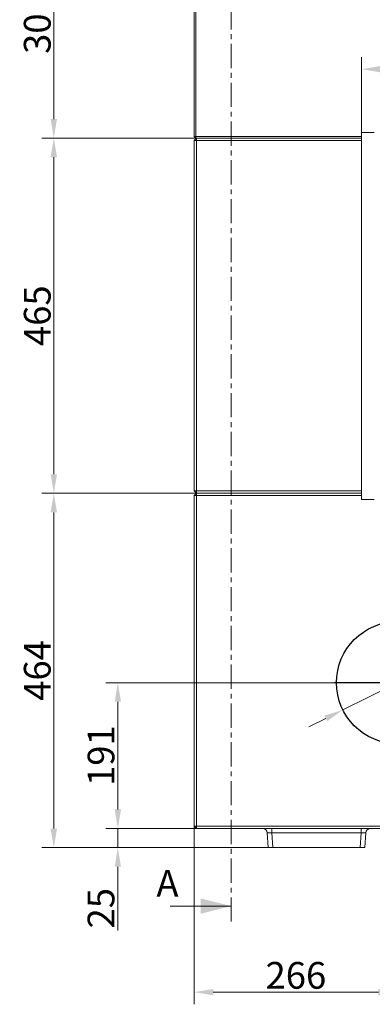
# Model space of a CAD drawing. Extents: x -6654 to -2848, y 138 to 3829.
# Drawn here: x -5464 to -5002, y 1370 to 2659 of the extents above; entities that cross this region are included whole.
import ezdxf

# ---------------------------------------------------------------- set-up
doc = ezdxf.new("R2010")
doc.units = 0
doc.header["$LTSCALE"] = 5
doc.linetypes.add('CENTER', pattern=[10.16, 6.35, -1.27, 1.27, -1.27])
doc.layers.add('Bemaßungen(Brunner)', color=7, linetype='Continuous', lineweight=25)
doc.layers.add('SLD-0', color=7, linetype='Continuous')
doc.styles.add('Brunner 2014', font='arial.ttf', dxfattribs={"height": 35})
doc.dimstyles.new('Brunner 2014', dxfattribs={"dimscale": 5, "dimtxt": 35, "dimasz": 5, "dimexe": 3.175, "dimexo": 0, "dimgap": 0.762, "dimtad": 1, "dimdec": 0, "dimrnd": 1e-08, "dimtxsty": 'Brunner 2014', "dimcen": 0.09, "dimdle": 10, "dimclrd": 7, "dimclre": 7, "dimclrt": 7, "dimadec": 1, "dimazin": 2, "dimtfac": 0.666667, "dimtdec": 0, "dimtmove": 0, "dimatfit": 3, "dimldrblk": 'Filled-1', "dimfxl": 1, "dimtolj": 1, "dimlwd": 5, "dimlwe": 5, "dimarcsym": 0})

# ---------------------------------------------------------------- blocks, each defined once
blk = doc.blocks.new('*D50')
at = {"layer": 'Defpoints', "color": 0, "lineweight": 5}
for p in [(-4969.1, 1790.9), (-5335.3, 1599.9), (-5232.3, 1599.9)]:
    blk.add_point(p, dxfattribs=at)
at = {"layer": 'SLD-0', "color": 7, "linetype": 'Continuous', "lineweight": 5}
for p, q in [((-4969.1, 1790.9), (-5351.1, 1790.9)), ((-5335.3, 1765.9), (-5335.3, 1624.9)), ((-5232.3, 1599.9), (-5351.1, 1599.9))]:
    blk.add_line(p, q, dxfattribs=at)
at = {"layer": 'SLD-0', "color": 7, "lineweight": 5}
for points in [[(-5339.4, 1765.9), (-5331.1, 1765.9), (-5335.3, 1790.9)], [(-5339.4, 1624.9), (-5331.1, 1624.9), (-5335.3, 1599.9)]]:
    blk.add_solid(points, dxfattribs=at)
at = {"layer": 'SLD-0', "color": 7, "insert": (-5374.8, 1695.4), "char_height": 35, "attachment_point": 2, "rotation": 90, "style": 'Brunner 2014'}
blk.add_mtext('\\A1;191', dxfattribs=at)
blk = doc.blocks.new('Filled-1')
at = {"color": 0}
for p, q in [((0, 0), (-1, 0.167)), ((-1, 0.167), (-1, -0.167)), ((-1, 0), (0, 0)), ((-1, -0.167), (0, 0))]:
    blk.add_line(p, q, dxfattribs=at)
at = {"color": 0, "flags": 128}
blk.add_lwpolyline([(-1, -0.167), (0, 0), (-1, 0.167), (-1, -0.167)], dxfattribs=at)
at = {"color": 0}
blk.add_solid([(-1, -0.167), (0, 0), (-1, 0.167), (-1, -0.167)], dxfattribs=at)
blk = doc.blocks.new('*D51')
at = {"layer": 'Defpoints', "color": 0, "lineweight": 5}
for p in [(-4969.1, 1790.9), (-5235.3, 1602.9), (-5235.3, 1385.7)]:
    blk.add_point(p, dxfattribs=at)
at = {"layer": 'SLD-0', "color": 7, "linetype": 'Continuous', "lineweight": 5}
for p, q in [((-4969.1, 1790.9), (-4969.1, 1369.8)), ((-5235.3, 1602.9), (-5235.3, 1369.8)), ((-4994.1, 1385.7), (-5210.3, 1385.7))]:
    blk.add_line(p, q, dxfattribs=at)
at = {"layer": 'SLD-0', "color": 7, "lineweight": 5}
for points in [[(-5210.3, 1389.8), (-5210.3, 1381.5), (-5235.3, 1385.7)], [(-4994.1, 1389.8), (-4994.1, 1381.5), (-4969.1, 1385.7)]]:
    blk.add_solid(points, dxfattribs=at)
at = {"layer": 'SLD-0', "color": 7, "insert": (-5102.2, 1425.2), "char_height": 35, "attachment_point": 2, "style": 'Brunner 2014'}
blk.add_mtext('\\A1;266', dxfattribs=at)
blk = doc.blocks.new('*D52')
at = {"layer": 'Defpoints', "color": 0, "lineweight": 5}
for p in [(-5232.3, 1599.9), (-5335.3, 1574.9), (-5132.4, 1574.9)]:
    blk.add_point(p, dxfattribs=at)
at = {"layer": 'SLD-0', "color": 7, "linetype": 'Continuous', "lineweight": 5}
for p, q in [((-5335.3, 1624.9), (-5335.3, 1649.9)), ((-5232.3, 1599.9), (-5351.1, 1599.9)), ((-5335.3, 1599.9), (-5335.3, 1574.9)), ((-5132.4, 1574.9), (-5351.1, 1574.9)), ((-5335.3, 1549.9), (-5335.3, 1466.3))]:
    blk.add_line(p, q, dxfattribs=at)
at = {"layer": 'SLD-0', "color": 7, "lineweight": 5}
for points in [[(-5339.4, 1624.9), (-5331.1, 1624.9), (-5335.3, 1599.9)], [(-5339.4, 1549.9), (-5331.1, 1549.9), (-5335.3, 1574.9)]]:
    blk.add_solid(points, dxfattribs=at)
at = {"layer": 'SLD-0', "color": 7, "insert": (-5374.8, 1495.6), "char_height": 35, "attachment_point": 2, "rotation": 90, "style": 'Brunner 2014'}
blk.add_mtext('\\A1;25', dxfattribs=at)
blk = doc.blocks.new('*D56')
at = {"layer": 'Defpoints', "color": 0, "lineweight": 5}
for p in [(-5016.1, 2594.2), (-5016.1, 2511.2), (-4283.3, 2511.2)]:
    blk.add_point(p, dxfattribs=at)
at = {"layer": 'SLD-0', "color": 7, "linetype": 'Continuous', "lineweight": 5}
for p, q in [((-5016.1, 2511.2), (-5016.1, 2610.1)), ((-4283.3, 2511.2), (-4283.3, 2610.1)), ((-4308.3, 2594.2), (-4991.1, 2594.2))]:
    blk.add_line(p, q, dxfattribs=at)
at = {"layer": 'SLD-0', "color": 7, "lineweight": 5}
for points in [[(-4991.1, 2598.4), (-4991.1, 2590), (-5016.1, 2594.2)], [(-4308.3, 2598.4), (-4308.3, 2590), (-4283.3, 2594.2)]]:
    blk.add_solid(points, dxfattribs=at)
at = {"layer": 'SLD-0', "color": 30, "insert": (-4649.7, 2633.8), "char_height": 35, "attachment_point": 2, "style": 'Brunner 2014'}
blk.add_mtext('\\A1;733', dxfattribs=at)
blk = doc.blocks.new('SW_CENTERMARKSYMBOL_3')
at = {"layer": 'SLD-0', "color": 0}
for p, q in [((0, 0.5), (0, 8.25)), ((-0.5, 0), (-8.25, 0)), ((0, 0), (-0.25, 0)), ((0, 0), (0, 0.25)), ((0, 0), (0, -0.25)), ((0, 0), (0.25, 0)), ((0.5, 0), (8.25, 0)), ((0, -0.5), (0, -8.25))]:
    blk.add_line(p, q, dxfattribs=at)
blk = doc.blocks.new('*D68')
at = {"layer": 'Bemaßungen(Brunner)', "color": 7, "linetype": 'Continuous', "lineweight": 5}
for p, q in [((-4742.6, 1903.6), (-4875.1, 1837.7)), ((-5040.7, 1755.3), (-4897.4, 1826.6)), ((-5063.1, 1744.1), (-5085.4, 1733))]:
    blk.add_line(p, q, dxfattribs=at)
at = {"layer": 'Bemaßungen(Brunner)', "color": 7, "lineweight": 5}
for points in [[(-4876.9, 1841.4), (-4873.2, 1834), (-4897.4, 1826.6)], [(-5064.9, 1747.8), (-5061.2, 1740.4), (-5040.7, 1755.3)]]:
    blk.add_solid(points, dxfattribs=at)
at = {"layer": 'Defpoints', "color": 0, "lineweight": 5}
for p in [(-4897.4, 1826.6), (-5040.7, 1755.3)]:
    blk.add_point(p, dxfattribs=at)
at = {"layer": 'Bemaßungen(Brunner)', "color": 7, "lineweight": 5, "insert": (-4807.8, 1896.5), "char_height": 35, "attachment_point": 5, "rotation": 26.4625, "style": 'Brunner 2014'}
blk.add_mtext('\\A1;∅160', dxfattribs=at)
blk = doc.blocks.new('*D71')
at = {"layer": 'Bemaßungen(Brunner)', "color": 7, "linetype": 'Continuous', "lineweight": 5}
for p, q in [((-5232.3, 2038.9), (-5435, 2038.9)), ((-5419.1, 1599.9), (-5419.1, 2013.9)), ((-5138.4, 1574.9), (-5435, 1574.9))]:
    blk.add_line(p, q, dxfattribs=at)
at = {"layer": 'Bemaßungen(Brunner)', "color": 7, "lineweight": 5}
for points in [[(-5423.3, 2013.9), (-5414.9, 2013.9), (-5419.1, 2038.9)], [(-5423.3, 1599.9), (-5414.9, 1599.9), (-5419.1, 1574.9)]]:
    blk.add_solid(points, dxfattribs=at)
at = {"layer": 'Defpoints', "color": 0, "lineweight": 5}
for p in [(-5419.1, 2038.9), (-5232.3, 2038.9), (-5138.4, 1574.9)]:
    blk.add_point(p, dxfattribs=at)
at = {"layer": 'Bemaßungen(Brunner)', "color": 7, "lineweight": 5, "insert": (-5440.8, 1806.9), "char_height": 35, "attachment_point": 5, "rotation": 90, "style": 'Brunner 2014'}
blk.add_mtext('\\A1;464', dxfattribs=at)
blk = doc.blocks.new('*D72')
at = {"layer": 'Bemaßungen(Brunner)', "color": 7, "linetype": 'Continuous', "lineweight": 5}
for p, q in [((-5233.3, 2503.9), (-5435, 2503.9)), ((-5419.1, 2063.9), (-5419.1, 2478.9)), ((-5232.3, 2038.9), (-5435, 2038.9))]:
    blk.add_line(p, q, dxfattribs=at)
at = {"layer": 'Bemaßungen(Brunner)', "color": 7, "lineweight": 5}
for points in [[(-5423.3, 2478.9), (-5414.9, 2478.9), (-5419.1, 2503.9)], [(-5423.3, 2063.9), (-5414.9, 2063.9), (-5419.1, 2038.9)]]:
    blk.add_solid(points, dxfattribs=at)
at = {"layer": 'Defpoints', "color": 0, "lineweight": 5}
for p in [(-5419.1, 2503.9), (-5233.3, 2503.9), (-5232.3, 2038.9)]:
    blk.add_point(p, dxfattribs=at)
at = {"layer": 'Bemaßungen(Brunner)', "color": 7, "lineweight": 5, "insert": (-5440.8, 2271.4), "char_height": 35, "attachment_point": 5, "rotation": 90, "style": 'Brunner 2014'}
blk.add_mtext('\\A1;465', dxfattribs=at)
blk = doc.blocks.new('*D73')
at = {"layer": 'Bemaßungen(Brunner)', "color": 7, "linetype": 'Continuous', "lineweight": 5}
for p, q in [((-5233.3, 2803.9), (-5435, 2803.9)), ((-5419.1, 2528.9), (-5419.1, 2778.9)), ((-5232.3, 2503.9), (-5435, 2503.9))]:
    blk.add_line(p, q, dxfattribs=at)
at = {"layer": 'Bemaßungen(Brunner)', "color": 7, "lineweight": 5}
for points in [[(-5423.3, 2778.9), (-5414.9, 2778.9), (-5419.1, 2803.9)], [(-5423.3, 2528.9), (-5414.9, 2528.9), (-5419.1, 2503.9)]]:
    blk.add_solid(points, dxfattribs=at)
at = {"layer": 'Defpoints', "color": 0, "lineweight": 5}
for p in [(-5419.1, 2803.9), (-5233.3, 2803.9), (-5232.3, 2503.9)]:
    blk.add_point(p, dxfattribs=at)
at = {"layer": 'Bemaßungen(Brunner)', "color": 7, "lineweight": 5, "insert": (-5440.8, 2653.9), "char_height": 35, "attachment_point": 5, "rotation": 90, "style": 'Brunner 2014'}
blk.add_mtext('\\A1;300', dxfattribs=at)

msp = doc.modelspace()

# ---------------------------------------------------------------- linework, layer by layer
at = {"color": 7, "linetype": 'CENTER', "lineweight": 0}
msp.add_line((-5186.8, 3795.7), (-5186.8, 1478.4), dxfattribs=at)
at = {"color": 7, "linetype": 'Continuous', "lineweight": 0}
for p, q in [((-5235.3, 2505.9), (-5235.3, 2801.9)), ((-5233.3, 2801.9), (-5233.3, 2505.9)), ((-5235.3, 2505.9), (-5233.3, 2503.9)), ((-5235.3, 2505.9), (-5233.3, 2505.9)), ((-5235.3, 2500.9), (-5232.3, 2503.9)), ((-5233.3, 2505.9), (-5016.1, 2505.9)), ((-5233.3, 2505.9), (-5233.3, 2503.9)), ((-5016.1, 2503.9), (-5233.3, 2503.9)), ((-5232.3, 2500.9), (-5232.3, 2503.9)), ((-5235.3, 2041.9), (-5235.3, 2500.9)), ((-5235.3, 2500.9), (-5232.3, 2500.9)), ((-5232.3, 2500.9), (-5232.3, 2041.9)), ((-5016.1, 2500.9), (-5232.3, 2500.9)), ((-5232.3, 2041.9), (-5235.3, 2041.9)), ((-5232.3, 2038.9), (-5235.3, 2041.9)), ((-5232.3, 2038.9), (-5235.3, 2035.9)), ((-5232.3, 2041.9), (-5016.1, 2041.9)), ((-5232.3, 2038.9), (-5232.3, 2041.9)), ((-5232.3, 2038.9), (-5016.1, 2038.9)), ((-5232.3, 2038.9), (-5232.3, 2035.9)), ((-5235.3, 1602.9), (-5235.3, 2035.9)), ((-5232.3, 2035.9), (-5235.3, 2035.9)), ((-5016.1, 2035.9), (-5232.3, 2035.9)), ((-5232.3, 2035.9), (-5232.3, 1602.9)), ((-5232.3, 1602.9), (-5235.3, 1602.9)), ((-5235.3, 1602.9), (-5232.3, 1599.9)), ((-5232.3, 1602.9), (-4288.3, 1602.9)), ((-5232.3, 1602.9), (-5232.3, 1599.9)), ((-4288.3, 1599.9), (-5232.3, 1599.9)), ((-5133.8, 1594.3), (-5133.8, 1599.9)), ((-5016.5, 1594.3), (-5016.5, 1599.9)), ((-5138.4, 1574.9), (-5139.8, 1594.3)), ((-5016.5, 1594.3), (-5133.8, 1594.3)), ((-5133.8, 1594.3), (-5132.4, 1574.9)), ((-5017.9, 1574.9), (-5016.5, 1594.3)), ((-5010.5, 1594.3), (-5011.9, 1574.9)), ((-5132.4, 1574.9), (-5138.4, 1574.9)), ((-5017.9, 1574.9), (-5132.4, 1574.9)), ((-5011.9, 1574.9), (-5017.9, 1574.9)), ((-5266.8, 1498.4), (-5186.8, 1498.4))]:
    msp.add_line(p, q, dxfattribs=at)
at = {"color": 30, "linetype": 'Continuous', "lineweight": 0}
for p, q in [((-5016.1, 2511.2), (-5016.1, 2030.7)), ((-4999.7, 2511.2), (-5016.1, 2511.2)), ((-5016.1, 2030.7), (-4999.7, 2030.7))]:
    msp.add_line(p, q, dxfattribs=at)
at = {"color": 7, "linetype": 'Continuous', "lineweight": 0}
for centre, start, end in [((-5145.7, 1593.9), 4, 90), ((-5004.6, 1593.9), 90, 176)]:
    msp.add_arc(centre, 6, start, end, dxfattribs=at)
for centre, major_axis, start_param, end_param in [((-5133.7, 1593.9), (6.04, -0.42), 1.585252, 3.151182), ((-5016.6, 1593.9), (6.04, 0.42), 6.273596, 7.839526)]:
    msp.add_ellipse(centre, major_axis=major_axis, ratio=0.068246, start_param=start_param, end_param=end_param, dxfattribs=at)
msp.add_solid([(-5186.8, 1498.4), (-5226.8, 1508.4), (-5226.8, 1488.4)], dxfattribs=at)
at = {"layer": 'SLD-0', "color": 5, "true_color": 0x0000ff}
msp.add_circle((-4969.1, 1790.9), 80, dxfattribs=at)

# ---------------------------------------------------------------- block references
at = {"layer": 'SLD-0', "xscale": 10, "yscale": 10, "zscale": 10}
msp.add_blockref('SW_CENTERMARKSYMBOL_3', (-4969.1, 1790.9), dxfattribs=at)

# ---------------------------------------------------------------- texts
at = {"color": 7, "linetype": 'Continuous', "insert": (-5284.8, 1545.6), "char_height": 35, "attachment_point": 1, "style": 'Brunner 2014'}
msp.add_mtext('A', dxfattribs=at)

# ---------------------------------------------------------------- dimensions: what is measured, and where the dimension line sits
at = {"layer": 'Bemaßungen(Brunner)', "lineweight": 5}
for base, p1, p2, picture, middle in [((-5419.1, 2803.9), (-5232.3, 2503.9), (-5233.3, 2803.9), '*D73', (-5440.8, 2653.9)), ((-5419.1, 2503.9), (-5232.3, 2038.9), (-5233.3, 2503.9), '*D72', (-5440.8, 2271.4)), ((-5419.1, 2038.9), (-5138.4, 1574.9), (-5232.3, 2038.9), '*D71', (-5440.8, 1806.9))]:
    dim = msp.add_linear_dim(base=base, p1=p1, p2=p2, angle=90, dimstyle='Brunner 2014', dxfattribs=at)
    dim.commit()
    dim.dimension.update_dxf_attribs({"geometry": picture, "text_midpoint": middle})
dim = msp.add_diameter_dim_2p(p1=(-5040.7, 1755.3), p2=(-4897.4, 1826.6), dimstyle='Brunner 2014', dxfattribs=at)
dim.commit()
dim.dimension.update_dxf_attribs({"geometry": '*D68', "text_midpoint": (-4797.7, 1876.2)})
at = {"layer": 'SLD-0'}
dim = msp.add_linear_dim(base=(-5016.1, 2594.2), p1=(-4283.3, 2511.2), p2=(-5016.1, 2511.2), dimstyle='Brunner 2014', override={"dimclrt": 30}, dxfattribs=at)
dim.commit()
dim.dimension.update_dxf_attribs({"geometry": '*D56', "text_midpoint": (-4649.7, 2594.2), "dimtype": 160})
for base, p1, p2, picture, middle in [((-5335.3, 1599.9), (-4969.1, 1790.9), (-5232.3, 1599.9), '*D50', (-5335.3, 1695.4)), ((-5335.3, 1574.9), (-5232.3, 1599.9), (-5132.4, 1574.9), '*D52', (-5335.3, 1495.6))]:
    dim = msp.add_linear_dim(base=base, p1=p1, p2=p2, angle=90, dimstyle='Brunner 2014', dxfattribs=at)
    dim.commit()
    dim.dimension.update_dxf_attribs({"geometry": picture, "text_midpoint": middle, "dimtype": 160})
dim = msp.add_linear_dim(base=(-5235.3, 1385.7), p1=(-4969.1, 1790.9), p2=(-5235.3, 1602.9), dimstyle='Brunner 2014', dxfattribs=at)
dim.commit()
dim.dimension.update_dxf_attribs({"geometry": '*D51', "text_midpoint": (-5102.2, 1385.7), "dimtype": 160})

doc.saveas('drawing.dxf')
